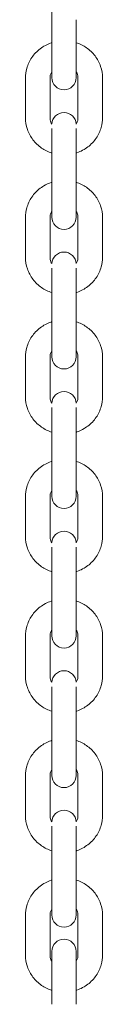
# Model space of a CAD drawing. Units: millimetres. Extents: x -12446 to 12600, y 0 to 19622.
# Drawn here: x -8656 to -8634, y 15315 to 15596 of the extents above; entities that cross this region are included whole.
import ezdxf

# ---------------------------------------------------------------- set-up
doc = ezdxf.new("R2010")
doc.units = ezdxf.units.MM
doc.header["$LTSCALE"] = 60
doc.layers.add('Arêtes visibles(ISO)', color=7, linetype='Continuous', lineweight=18)

msp = doc.modelspace()

# ---------------------------------------------------------------- linework, layer by layer
at = {"layer": 'Arêtes visibles(ISO)'}
for p, q in [((-8648.268, 15605.265), (-8648.268, 15596.479)), ((-8648.268, 15596.479), (-8648.268, 15585.085)), ((-8641.268, 15596.479), (-8641.268, 15585.085)), ((-8648.268, 15585.085), (-8648.268, 15579.937)), ((-8641.268, 15579.937), (-8641.268, 15585.085)), ((-8655.768, 15579.841), (-8655.768, 15568.447)), ((-8648.768, 15579.841), (-8648.768, 15568.447)), ((-8640.768, 15568.447), (-8640.768, 15579.841)), ((-8633.768, 15568.447), (-8633.768, 15579.841)), ((-8648.268, 15565.385), (-8648.268, 15556.599)), ((-8641.268, 15556.599), (-8641.268, 15565.385)), ((-8648.268, 15556.599), (-8648.268, 15545.205)), ((-8641.268, 15556.599), (-8641.268, 15545.205)), ((-8648.268, 15545.205), (-8648.268, 15540.057)), ((-8641.268, 15540.057), (-8641.268, 15545.205)), ((-8655.768, 15539.961), (-8655.768, 15528.567)), ((-8648.768, 15539.961), (-8648.768, 15528.567)), ((-8640.768, 15528.567), (-8640.768, 15539.961)), ((-8633.768, 15528.567), (-8633.768, 15539.961)), ((-8648.268, 15525.505), (-8648.268, 15516.719)), ((-8641.268, 15516.719), (-8641.268, 15525.505)), ((-8648.268, 15516.719), (-8648.268, 15505.325)), ((-8641.268, 15516.719), (-8641.268, 15505.325)), ((-8648.268, 15505.325), (-8648.268, 15500.178)), ((-8641.268, 15500.178), (-8641.268, 15505.325)), ((-8655.768, 15500.081), (-8655.768, 15488.687)), ((-8648.768, 15500.081), (-8648.768, 15488.687)), ((-8640.768, 15488.687), (-8640.768, 15500.081)), ((-8633.768, 15488.687), (-8633.768, 15500.081)), ((-8648.268, 15485.625), (-8648.268, 15476.839)), ((-8641.268, 15476.839), (-8641.268, 15485.625)), ((-8648.268, 15476.839), (-8648.268, 15465.445)), ((-8641.268, 15476.839), (-8641.268, 15465.445)), ((-8648.268, 15465.445), (-8648.268, 15460.298)), ((-8641.268, 15460.298), (-8641.268, 15465.445)), ((-8655.768, 15460.202), (-8655.768, 15448.807)), ((-8648.768, 15460.202), (-8648.768, 15448.807)), ((-8640.768, 15448.807), (-8640.768, 15460.202)), ((-8633.768, 15448.807), (-8633.768, 15460.202)), ((-8648.268, 15445.745), (-8648.268, 15436.959)), ((-8641.268, 15436.959), (-8641.268, 15445.745)), ((-8648.268, 15436.959), (-8648.268, 15425.565)), ((-8641.268, 15436.959), (-8641.268, 15425.565)), ((-8648.268, 15425.565), (-8648.268, 15420.418)), ((-8641.268, 15420.418), (-8641.268, 15425.565)), ((-8655.768, 15420.322), (-8655.768, 15408.928)), ((-8648.768, 15420.322), (-8648.768, 15408.928)), ((-8640.768, 15408.928), (-8640.768, 15420.322)), ((-8633.768, 15408.928), (-8633.768, 15420.322)), ((-8648.268, 15405.865), (-8648.268, 15397.08)), ((-8641.268, 15397.08), (-8641.268, 15405.865)), ((-8648.268, 15397.08), (-8648.268, 15385.685)), ((-8641.268, 15397.08), (-8641.268, 15385.685)), ((-8648.268, 15385.685), (-8648.268, 15380.538)), ((-8641.268, 15380.538), (-8641.268, 15385.685)), ((-8655.768, 15380.442), (-8655.768, 15369.048)), ((-8648.768, 15380.442), (-8648.768, 15369.048)), ((-8640.768, 15369.048), (-8640.768, 15380.442)), ((-8633.768, 15369.048), (-8633.768, 15380.442)), ((-8648.268, 15365.986), (-8648.268, 15357.2)), ((-8641.268, 15357.2), (-8641.268, 15365.986)), ((-8648.268, 15357.2), (-8648.268, 15345.805)), ((-8641.268, 15357.2), (-8641.268, 15345.805)), ((-8648.268, 15345.805), (-8648.268, 15340.658)), ((-8641.268, 15340.658), (-8641.268, 15345.805)), ((-8655.768, 15340.562), (-8655.768, 15329.168)), ((-8648.768, 15340.562), (-8648.768, 15329.168)), ((-8640.768, 15329.168), (-8640.768, 15340.562)), ((-8633.768, 15329.168), (-8633.768, 15340.562)), ((-8648.268, 15330.223), (-8648.268, 15315.115)), ((-8641.268, 15315.115), (-8641.268, 15330.223))]:
    msp.add_line(p, q, dxfattribs=at)
for centre, start, end in [((-8644.768, 15579.937), 180, 0), ((-8644.768, 15566.452), 3.81208, 176.18792), ((-8644.768, 15540.057), 180, 0), ((-8644.768, 15526.572), 3.81208, 176.18792), ((-8644.768, 15500.178), 180, 0), ((-8644.768, 15486.692), 3.81208, 176.18792), ((-8644.768, 15460.298), 180, 0), ((-8644.768, 15446.812), 3.81208, 176.18792), ((-8644.768, 15420.418), 180, 0), ((-8644.768, 15406.932), 3.81208, 176.18792), ((-8644.768, 15380.538), 180, 0), ((-8644.768, 15367.052), 3.81208, 176.18792), ((-8644.768, 15340.658), 180, 0), ((-8644.768, 15330.223), 0, 180)]:
    msp.add_arc(centre, 3.5, start, end, dxfattribs=at)
for points, knots in [([(-8648.268, 15589.911), (-8648.339, 15589.888), (-8648.41, 15589.864), (-8649.594, 15589.454), (-8650.647, 15588.893), (-8652.507, 15587.475), (-8653.318, 15586.623), (-8654.61, 15584.718), (-8655.097, 15583.669), (-8655.643, 15581.682), (-8655.768, 15580.762), (-8655.768, 15579.841)], [5.0411423, 5.0411423, 5.0411423, 5.0411423, 5.061842, 5.061842, 5.3886064, 5.3886064, 5.7109636, 5.7109636, 6.0277035, 6.0277035, 6.2831853, 6.2831853, 6.2831853, 6.2831853]), ([(-8633.768, 15579.841), (-8633.768, 15580.961), (-8633.953, 15582.081), (-8634.674, 15584.21), (-8635.211, 15585.217), (-8636.583, 15587.027), (-8637.422, 15587.826), (-8639.254, 15589.093), (-8640.237, 15589.577), (-8641.268, 15589.911)], [3.1415927, 3.1415927, 3.1415927, 3.1415927, 3.452556, 3.452556, 3.7654218, 3.7654218, 4.0830567, 4.0830567, 4.3836357, 4.3836357, 4.3836357, 4.3836357]), ([(-8648.268, 15581.591), (-8648.417, 15581.348), (-8648.533, 15581.093), (-8648.717, 15580.507), (-8648.768, 15580.174), (-8648.768, 15579.841)], [5.75713661, 5.75713661, 5.75713661, 5.75713661, 5.99240661, 5.99240661, 6.28318531, 6.28318531, 6.28318531, 6.28318531]), ([(-8640.768, 15579.841), (-8640.768, 15580.263), (-8640.85, 15580.685), (-8641.083, 15581.26), (-8641.168, 15581.428), (-8641.268, 15581.591)], [3.14159265, 3.14159265, 3.14159265, 3.14159265, 3.50986944, 3.50986944, 3.66764135, 3.66764135, 3.66764135, 3.66764135]), ([(-8655.768, 15568.447), (-8655.768, 15567.327), (-8655.583, 15566.207), (-8654.862, 15564.078), (-8654.326, 15563.071), (-8652.954, 15561.261), (-8652.115, 15560.462), (-8650.282, 15559.195), (-8649.299, 15558.711), (-8648.268, 15558.377)], [6.2831853, 6.2831853, 6.2831853, 6.2831853, 6.5941486, 6.5941486, 6.9070145, 6.9070145, 7.2246493, 7.2246493, 7.5252283, 7.5252283, 7.5252283, 7.5252283]), ([(-8648.768, 15568.447), (-8648.768, 15568.025), (-8648.686, 15567.603), (-8648.446, 15567.013), (-8648.352, 15566.829), (-8648.241, 15566.653)], [6.28318531, 6.28318531, 6.28318531, 6.28318531, 6.6514621, 6.6514621, 6.82358724, 6.82358724, 6.82358724, 6.82358724]), ([(-8641.296, 15566.653), (-8641.134, 15566.909), (-8641.009, 15567.18), (-8640.819, 15567.781), (-8640.768, 15568.114), (-8640.768, 15568.447)], [8.88437603, 8.88437603, 8.88437603, 8.88437603, 9.13399926, 9.13399926, 9.42477796, 9.42477796, 9.42477796, 9.42477796]), ([(-8641.268, 15558.377), (-8641.197, 15558.4), (-8641.126, 15558.424), (-8639.942, 15558.834), (-8638.89, 15559.395), (-8637.029, 15560.813), (-8636.218, 15561.665), (-8634.926, 15563.57), (-8634.44, 15564.619), (-8633.893, 15566.606), (-8633.768, 15567.527), (-8633.768, 15568.447)], [8.1827349, 8.1827349, 8.1827349, 8.1827349, 8.2034346, 8.2034346, 8.5301991, 8.5301991, 8.8525562, 8.8525562, 9.1692962, 9.1692962, 9.424778, 9.424778, 9.424778, 9.424778]), ([(-8648.268, 15550.031), (-8648.339, 15550.008), (-8648.41, 15549.984), (-8649.594, 15549.575), (-8650.647, 15549.013), (-8652.507, 15547.596), (-8653.318, 15546.743), (-8654.61, 15544.838), (-8655.097, 15543.789), (-8655.643, 15541.802), (-8655.768, 15540.882), (-8655.768, 15539.961)], [5.0411423, 5.0411423, 5.0411423, 5.0411423, 5.061842, 5.061842, 5.3886064, 5.3886064, 5.7109636, 5.7109636, 6.0277035, 6.0277035, 6.2831853, 6.2831853, 6.2831853, 6.2831853]), ([(-8633.768, 15539.961), (-8633.768, 15541.082), (-8633.953, 15542.201), (-8634.674, 15544.33), (-8635.211, 15545.337), (-8636.583, 15547.147), (-8637.422, 15547.946), (-8639.254, 15549.213), (-8640.237, 15549.697), (-8641.268, 15550.031)], [3.1415927, 3.1415927, 3.1415927, 3.1415927, 3.452556, 3.452556, 3.7654218, 3.7654218, 4.0830567, 4.0830567, 4.3836357, 4.3836357, 4.3836357, 4.3836357]), ([(-8648.268, 15541.711), (-8648.417, 15541.468), (-8648.533, 15541.213), (-8648.717, 15540.627), (-8648.768, 15540.294), (-8648.768, 15539.961)], [5.75713661, 5.75713661, 5.75713661, 5.75713661, 5.99240661, 5.99240661, 6.28318531, 6.28318531, 6.28318531, 6.28318531]), ([(-8640.768, 15539.961), (-8640.768, 15540.383), (-8640.85, 15540.805), (-8641.083, 15541.38), (-8641.168, 15541.548), (-8641.268, 15541.711)], [3.14159265, 3.14159265, 3.14159265, 3.14159265, 3.50986944, 3.50986944, 3.66764135, 3.66764135, 3.66764135, 3.66764135]), ([(-8655.768, 15528.567), (-8655.768, 15527.447), (-8655.583, 15526.327), (-8654.862, 15524.198), (-8654.326, 15523.191), (-8652.954, 15521.381), (-8652.115, 15520.582), (-8650.282, 15519.315), (-8649.299, 15518.831), (-8648.268, 15518.497)], [6.2831853, 6.2831853, 6.2831853, 6.2831853, 6.5941486, 6.5941486, 6.9070145, 6.9070145, 7.2246493, 7.2246493, 7.5252283, 7.5252283, 7.5252283, 7.5252283]), ([(-8648.768, 15528.567), (-8648.768, 15528.145), (-8648.686, 15527.723), (-8648.446, 15527.133), (-8648.352, 15526.949), (-8648.241, 15526.773)], [6.28318531, 6.28318531, 6.28318531, 6.28318531, 6.6514621, 6.6514621, 6.82358724, 6.82358724, 6.82358724, 6.82358724]), ([(-8641.296, 15526.773), (-8641.134, 15527.029), (-8641.009, 15527.3), (-8640.819, 15527.901), (-8640.768, 15528.234), (-8640.768, 15528.567)], [8.88437603, 8.88437603, 8.88437603, 8.88437603, 9.13399926, 9.13399926, 9.42477796, 9.42477796, 9.42477796, 9.42477796]), ([(-8641.268, 15518.497), (-8641.197, 15518.52), (-8641.126, 15518.544), (-8639.942, 15518.954), (-8638.89, 15519.515), (-8637.029, 15520.933), (-8636.218, 15521.785), (-8634.926, 15523.69), (-8634.44, 15524.739), (-8633.893, 15526.726), (-8633.768, 15527.647), (-8633.768, 15528.567)], [8.1827349, 8.1827349, 8.1827349, 8.1827349, 8.2034346, 8.2034346, 8.5301991, 8.5301991, 8.8525562, 8.8525562, 9.1692962, 9.1692962, 9.424778, 9.424778, 9.424778, 9.424778]), ([(-8648.268, 15510.151), (-8648.339, 15510.128), (-8648.41, 15510.104), (-8649.594, 15509.695), (-8650.647, 15509.133), (-8652.507, 15507.716), (-8653.318, 15506.863), (-8654.61, 15504.958), (-8655.097, 15503.91), (-8655.643, 15501.922), (-8655.768, 15501.002), (-8655.768, 15500.081)], [5.0411423, 5.0411423, 5.0411423, 5.0411423, 5.061842, 5.061842, 5.3886064, 5.3886064, 5.7109636, 5.7109636, 6.0277035, 6.0277035, 6.2831853, 6.2831853, 6.2831853, 6.2831853]), ([(-8633.768, 15500.081), (-8633.768, 15501.202), (-8633.953, 15502.322), (-8634.674, 15504.45), (-8635.211, 15505.457), (-8636.583, 15507.267), (-8637.422, 15508.067), (-8639.254, 15509.334), (-8640.237, 15509.817), (-8641.268, 15510.151)], [3.1415927, 3.1415927, 3.1415927, 3.1415927, 3.452556, 3.452556, 3.7654218, 3.7654218, 4.0830567, 4.0830567, 4.3836357, 4.3836357, 4.3836357, 4.3836357]), ([(-8648.268, 15501.831), (-8648.417, 15501.588), (-8648.533, 15501.333), (-8648.717, 15500.748), (-8648.768, 15500.414), (-8648.768, 15500.081)], [5.75713661, 5.75713661, 5.75713661, 5.75713661, 5.99240661, 5.99240661, 6.28318531, 6.28318531, 6.28318531, 6.28318531]), ([(-8640.768, 15500.081), (-8640.768, 15500.503), (-8640.85, 15500.925), (-8641.083, 15501.5), (-8641.168, 15501.668), (-8641.268, 15501.831)], [3.14159265, 3.14159265, 3.14159265, 3.14159265, 3.50986944, 3.50986944, 3.66764135, 3.66764135, 3.66764135, 3.66764135]), ([(-8655.768, 15488.687), (-8655.768, 15487.567), (-8655.583, 15486.447), (-8654.862, 15484.319), (-8654.326, 15483.311), (-8652.954, 15481.501), (-8652.115, 15480.702), (-8650.282, 15479.435), (-8649.299, 15478.952), (-8648.268, 15478.618)], [6.2831853, 6.2831853, 6.2831853, 6.2831853, 6.5941486, 6.5941486, 6.9070145, 6.9070145, 7.2246493, 7.2246493, 7.5252283, 7.5252283, 7.5252283, 7.5252283]), ([(-8648.768, 15488.687), (-8648.768, 15488.266), (-8648.686, 15487.843), (-8648.446, 15487.253), (-8648.352, 15487.07), (-8648.241, 15486.893)], [6.28318531, 6.28318531, 6.28318531, 6.28318531, 6.6514621, 6.6514621, 6.82358724, 6.82358724, 6.82358724, 6.82358724]), ([(-8641.296, 15486.893), (-8641.134, 15487.149), (-8641.009, 15487.42), (-8640.819, 15488.021), (-8640.768, 15488.354), (-8640.768, 15488.687)], [8.88437603, 8.88437603, 8.88437603, 8.88437603, 9.13399926, 9.13399926, 9.42477796, 9.42477796, 9.42477796, 9.42477796]), ([(-8641.268, 15478.618), (-8641.197, 15478.641), (-8641.126, 15478.664), (-8639.942, 15479.074), (-8638.89, 15479.635), (-8637.029, 15481.053), (-8636.218, 15481.905), (-8634.926, 15483.81), (-8634.44, 15484.859), (-8633.893, 15486.847), (-8633.768, 15487.767), (-8633.768, 15488.687)], [8.1827349, 8.1827349, 8.1827349, 8.1827349, 8.2034346, 8.2034346, 8.5301991, 8.5301991, 8.8525562, 8.8525562, 9.1692962, 9.1692962, 9.424778, 9.424778, 9.424778, 9.424778]), ([(-8648.268, 15470.271), (-8648.339, 15470.248), (-8648.41, 15470.225), (-8649.594, 15469.815), (-8650.647, 15469.254), (-8652.507, 15467.836), (-8653.318, 15466.984), (-8654.61, 15465.079), (-8655.097, 15464.03), (-8655.643, 15462.042), (-8655.768, 15461.122), (-8655.768, 15460.202)], [5.0411423, 5.0411423, 5.0411423, 5.0411423, 5.061842, 5.061842, 5.3886064, 5.3886064, 5.7109636, 5.7109636, 6.0277035, 6.0277035, 6.2831853, 6.2831853, 6.2831853, 6.2831853]), ([(-8633.768, 15460.202), (-8633.768, 15461.322), (-8633.953, 15462.442), (-8634.674, 15464.57), (-8635.211, 15465.578), (-8636.583, 15467.388), (-8637.422, 15468.187), (-8639.254, 15469.454), (-8640.237, 15469.937), (-8641.268, 15470.271)], [3.1415927, 3.1415927, 3.1415927, 3.1415927, 3.452556, 3.452556, 3.7654218, 3.7654218, 4.0830567, 4.0830567, 4.3836357, 4.3836357, 4.3836357, 4.3836357]), ([(-8648.268, 15461.952), (-8648.417, 15461.709), (-8648.533, 15461.453), (-8648.717, 15460.868), (-8648.768, 15460.535), (-8648.768, 15460.202)], [5.75713661, 5.75713661, 5.75713661, 5.75713661, 5.99240661, 5.99240661, 6.28318531, 6.28318531, 6.28318531, 6.28318531]), ([(-8640.768, 15460.202), (-8640.768, 15460.623), (-8640.85, 15461.045), (-8641.083, 15461.62), (-8641.168, 15461.789), (-8641.268, 15461.952)], [3.14159265, 3.14159265, 3.14159265, 3.14159265, 3.50986944, 3.50986944, 3.66764135, 3.66764135, 3.66764135, 3.66764135]), ([(-8655.768, 15448.807), (-8655.768, 15447.687), (-8655.583, 15446.567), (-8654.862, 15444.439), (-8654.326, 15443.431), (-8652.954, 15441.621), (-8652.115, 15440.822), (-8650.282, 15439.555), (-8649.299, 15439.072), (-8648.268, 15438.738)], [6.2831853, 6.2831853, 6.2831853, 6.2831853, 6.5941486, 6.5941486, 6.9070145, 6.9070145, 7.2246493, 7.2246493, 7.5252283, 7.5252283, 7.5252283, 7.5252283]), ([(-8648.768, 15448.807), (-8648.768, 15448.386), (-8648.686, 15447.964), (-8648.446, 15447.373), (-8648.352, 15447.19), (-8648.241, 15447.013)], [6.28318531, 6.28318531, 6.28318531, 6.28318531, 6.6514621, 6.6514621, 6.82358724, 6.82358724, 6.82358724, 6.82358724]), ([(-8641.296, 15447.013), (-8641.134, 15447.269), (-8641.009, 15447.54), (-8640.819, 15448.141), (-8640.768, 15448.474), (-8640.768, 15448.807)], [8.88437603, 8.88437603, 8.88437603, 8.88437603, 9.13399926, 9.13399926, 9.42477796, 9.42477796, 9.42477796, 9.42477796]), ([(-8641.268, 15438.738), (-8641.197, 15438.761), (-8641.126, 15438.784), (-8639.942, 15439.194), (-8638.89, 15439.755), (-8637.029, 15441.173), (-8636.218, 15442.025), (-8634.926, 15443.931), (-8634.44, 15444.979), (-8633.893, 15446.967), (-8633.768, 15447.887), (-8633.768, 15448.807)], [8.1827349, 8.1827349, 8.1827349, 8.1827349, 8.2034346, 8.2034346, 8.5301991, 8.5301991, 8.8525562, 8.8525562, 9.1692962, 9.1692962, 9.424778, 9.424778, 9.424778, 9.424778]), ([(-8648.268, 15430.391), (-8648.339, 15430.368), (-8648.41, 15430.345), (-8649.594, 15429.935), (-8650.647, 15429.374), (-8652.507, 15427.956), (-8653.318, 15427.104), (-8654.61, 15425.199), (-8655.097, 15424.15), (-8655.643, 15422.162), (-8655.768, 15421.242), (-8655.768, 15420.322)], [5.0411423, 5.0411423, 5.0411423, 5.0411423, 5.061842, 5.061842, 5.3886064, 5.3886064, 5.7109636, 5.7109636, 6.0277035, 6.0277035, 6.2831853, 6.2831853, 6.2831853, 6.2831853]), ([(-8633.768, 15420.322), (-8633.768, 15421.442), (-8633.953, 15422.562), (-8634.674, 15424.69), (-8635.211, 15425.698), (-8636.583, 15427.508), (-8637.422, 15428.307), (-8639.254, 15429.574), (-8640.237, 15430.057), (-8641.268, 15430.391)], [3.1415927, 3.1415927, 3.1415927, 3.1415927, 3.452556, 3.452556, 3.7654218, 3.7654218, 4.0830567, 4.0830567, 4.3836357, 4.3836357, 4.3836357, 4.3836357]), ([(-8648.268, 15422.072), (-8648.417, 15421.829), (-8648.533, 15421.573), (-8648.717, 15420.988), (-8648.768, 15420.655), (-8648.768, 15420.322)], [5.75713661, 5.75713661, 5.75713661, 5.75713661, 5.99240661, 5.99240661, 6.28318531, 6.28318531, 6.28318531, 6.28318531]), ([(-8640.768, 15420.322), (-8640.768, 15420.743), (-8640.85, 15421.166), (-8641.083, 15421.74), (-8641.168, 15421.909), (-8641.268, 15422.072)], [3.14159265, 3.14159265, 3.14159265, 3.14159265, 3.50986944, 3.50986944, 3.66764135, 3.66764135, 3.66764135, 3.66764135]), ([(-8655.768, 15408.928), (-8655.768, 15407.807), (-8655.583, 15406.687), (-8654.862, 15404.559), (-8654.326, 15403.552), (-8652.954, 15401.742), (-8652.115, 15400.942), (-8650.282, 15399.675), (-8649.299, 15399.192), (-8648.268, 15398.858)], [6.2831853, 6.2831853, 6.2831853, 6.2831853, 6.5941486, 6.5941486, 6.9070145, 6.9070145, 7.2246493, 7.2246493, 7.5252283, 7.5252283, 7.5252283, 7.5252283]), ([(-8648.768, 15408.928), (-8648.768, 15408.506), (-8648.686, 15408.084), (-8648.446, 15407.493), (-8648.352, 15407.31), (-8648.241, 15407.133)], [6.28318531, 6.28318531, 6.28318531, 6.28318531, 6.6514621, 6.6514621, 6.82358724, 6.82358724, 6.82358724, 6.82358724]), ([(-8641.296, 15407.133), (-8641.134, 15407.389), (-8641.009, 15407.66), (-8640.819, 15408.261), (-8640.768, 15408.595), (-8640.768, 15408.928)], [8.88437603, 8.88437603, 8.88437603, 8.88437603, 9.13399926, 9.13399926, 9.42477796, 9.42477796, 9.42477796, 9.42477796]), ([(-8641.268, 15398.858), (-8641.197, 15398.881), (-8641.126, 15398.905), (-8639.942, 15399.314), (-8638.89, 15399.876), (-8637.029, 15401.293), (-8636.218, 15402.146), (-8634.926, 15404.051), (-8634.44, 15405.099), (-8633.893, 15407.087), (-8633.768, 15408.007), (-8633.768, 15408.928)], [8.1827349, 8.1827349, 8.1827349, 8.1827349, 8.2034346, 8.2034346, 8.5301991, 8.5301991, 8.8525562, 8.8525562, 9.1692962, 9.1692962, 9.424778, 9.424778, 9.424778, 9.424778]), ([(-8648.268, 15390.512), (-8648.339, 15390.489), (-8648.41, 15390.465), (-8649.594, 15390.055), (-8650.647, 15389.494), (-8652.507, 15388.076), (-8653.318, 15387.224), (-8654.61, 15385.319), (-8655.097, 15384.27), (-8655.643, 15382.283), (-8655.768, 15381.362), (-8655.768, 15380.442)], [5.0411423, 5.0411423, 5.0411423, 5.0411423, 5.061842, 5.061842, 5.3886064, 5.3886064, 5.7109636, 5.7109636, 6.0277035, 6.0277035, 6.2831853, 6.2831853, 6.2831853, 6.2831853]), ([(-8633.768, 15380.442), (-8633.768, 15381.562), (-8633.953, 15382.682), (-8634.674, 15384.811), (-8635.211, 15385.818), (-8636.583, 15387.628), (-8637.422, 15388.427), (-8639.254, 15389.694), (-8640.237, 15390.178), (-8641.268, 15390.512)], [3.1415927, 3.1415927, 3.1415927, 3.1415927, 3.452556, 3.452556, 3.7654218, 3.7654218, 4.0830567, 4.0830567, 4.3836357, 4.3836357, 4.3836357, 4.3836357]), ([(-8648.268, 15382.192), (-8648.417, 15381.949), (-8648.533, 15381.693), (-8648.717, 15381.108), (-8648.768, 15380.775), (-8648.768, 15380.442)], [5.75713661, 5.75713661, 5.75713661, 5.75713661, 5.99240661, 5.99240661, 6.28318531, 6.28318531, 6.28318531, 6.28318531]), ([(-8640.768, 15380.442), (-8640.768, 15380.864), (-8640.85, 15381.286), (-8641.083, 15381.86), (-8641.168, 15382.029), (-8641.268, 15382.192)], [3.14159265, 3.14159265, 3.14159265, 3.14159265, 3.50986944, 3.50986944, 3.66764135, 3.66764135, 3.66764135, 3.66764135]), ([(-8655.768, 15369.048), (-8655.768, 15367.927), (-8655.583, 15366.808), (-8654.862, 15364.679), (-8654.326, 15363.672), (-8652.954, 15361.862), (-8652.115, 15361.063), (-8650.282, 15359.796), (-8649.299, 15359.312), (-8648.268, 15358.978)], [6.2831853, 6.2831853, 6.2831853, 6.2831853, 6.5941486, 6.5941486, 6.9070145, 6.9070145, 7.2246493, 7.2246493, 7.5252283, 7.5252283, 7.5252283, 7.5252283]), ([(-8648.768, 15369.048), (-8648.768, 15368.626), (-8648.686, 15368.204), (-8648.446, 15367.614), (-8648.352, 15367.43), (-8648.241, 15367.253)], [6.28318531, 6.28318531, 6.28318531, 6.28318531, 6.6514621, 6.6514621, 6.82358724, 6.82358724, 6.82358724, 6.82358724]), ([(-8641.296, 15367.253), (-8641.134, 15367.51), (-8641.009, 15367.78), (-8640.819, 15368.382), (-8640.768, 15368.715), (-8640.768, 15369.048)], [8.88437603, 8.88437603, 8.88437603, 8.88437603, 9.13399926, 9.13399926, 9.42477796, 9.42477796, 9.42477796, 9.42477796]), ([(-8641.268, 15358.978), (-8641.197, 15359.001), (-8641.126, 15359.025), (-8639.942, 15359.434), (-8638.89, 15359.996), (-8637.029, 15361.413), (-8636.218, 15362.266), (-8634.926, 15364.171), (-8634.44, 15365.22), (-8633.893, 15367.207), (-8633.768, 15368.127), (-8633.768, 15369.048)], [8.1827349, 8.1827349, 8.1827349, 8.1827349, 8.2034346, 8.2034346, 8.5301991, 8.5301991, 8.8525562, 8.8525562, 9.1692962, 9.1692962, 9.424778, 9.424778, 9.424778, 9.424778]), ([(-8648.268, 15350.632), (-8648.339, 15350.609), (-8648.41, 15350.585), (-8649.594, 15350.175), (-8650.647, 15349.614), (-8652.507, 15348.196), (-8653.318, 15347.344), (-8654.61, 15345.439), (-8655.097, 15344.39), (-8655.643, 15342.403), (-8655.768, 15341.482), (-8655.768, 15340.562)], [5.0411423, 5.0411423, 5.0411423, 5.0411423, 5.061842, 5.061842, 5.3886064, 5.3886064, 5.7109636, 5.7109636, 6.0277035, 6.0277035, 6.2831853, 6.2831853, 6.2831853, 6.2831853]), ([(-8633.768, 15340.562), (-8633.768, 15341.682), (-8633.953, 15342.802), (-8634.674, 15344.931), (-8635.211, 15345.938), (-8636.583, 15347.748), (-8637.422, 15348.547), (-8639.254, 15349.814), (-8640.237, 15350.298), (-8641.268, 15350.632)], [3.1415927, 3.1415927, 3.1415927, 3.1415927, 3.452556, 3.452556, 3.7654218, 3.7654218, 4.0830567, 4.0830567, 4.3836357, 4.3836357, 4.3836357, 4.3836357]), ([(-8648.268, 15342.312), (-8648.417, 15342.069), (-8648.533, 15341.813), (-8648.717, 15341.228), (-8648.768, 15340.895), (-8648.768, 15340.562)], [5.75713661, 5.75713661, 5.75713661, 5.75713661, 5.99240661, 5.99240661, 6.28318531, 6.28318531, 6.28318531, 6.28318531]), ([(-8640.768, 15340.562), (-8640.768, 15340.984), (-8640.85, 15341.406), (-8641.083, 15341.98), (-8641.168, 15342.149), (-8641.268, 15342.312)], [3.14159265, 3.14159265, 3.14159265, 3.14159265, 3.50986944, 3.50986944, 3.66764135, 3.66764135, 3.66764135, 3.66764135]), ([(-8655.768, 15329.168), (-8655.768, 15328.048), (-8655.583, 15326.928), (-8654.862, 15324.799), (-8654.326, 15323.792), (-8652.954, 15321.982), (-8652.115, 15321.183), (-8650.282, 15319.916), (-8649.299, 15319.432), (-8648.268, 15319.098)], [6.2831853, 6.2831853, 6.2831853, 6.2831853, 6.5941486, 6.5941486, 6.9070145, 6.9070145, 7.2246493, 7.2246493, 7.5252283, 7.5252283, 7.5252283, 7.5252283]), ([(-8648.768, 15329.168), (-8648.768, 15328.746), (-8648.686, 15328.324), (-8648.453, 15327.749), (-8648.368, 15327.581), (-8648.268, 15327.418)], [6.28318531, 6.28318531, 6.28318531, 6.28318531, 6.6514621, 6.6514621, 6.809234, 6.809234, 6.809234, 6.809234]), ([(-8641.268, 15319.098), (-8641.197, 15319.121), (-8641.126, 15319.145), (-8639.942, 15319.555), (-8638.89, 15320.116), (-8637.029, 15321.534), (-8636.218, 15322.386), (-8634.926, 15324.291), (-8634.44, 15325.34), (-8633.893, 15327.327), (-8633.768, 15328.247), (-8633.768, 15329.168)], [8.1827349, 8.1827349, 8.1827349, 8.1827349, 8.2034346, 8.2034346, 8.5301991, 8.5301991, 8.8525562, 8.8525562, 9.1692962, 9.1692962, 9.424778, 9.424778, 9.424778, 9.424778]), ([(-8641.268, 15327.418), (-8641.12, 15327.661), (-8641.004, 15327.916), (-8640.819, 15328.502), (-8640.768, 15328.835), (-8640.768, 15329.168)], [8.89872926, 8.89872926, 8.89872926, 8.89872926, 9.13399926, 9.13399926, 9.42477796, 9.42477796, 9.42477796, 9.42477796])]:
    msp.add_open_spline(points, degree=3, knots=knots, dxfattribs=at)

doc.saveas('drawing.dxf')
